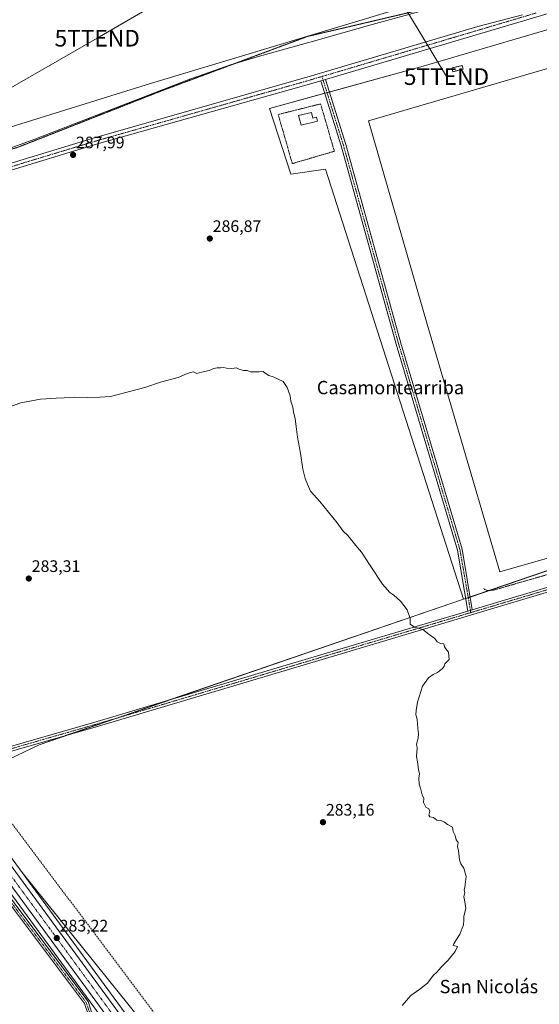
# Model space of a CAD drawing. Units: metres. Extents: x 604834 to 608307, y 4676011 to 4678376.
# Drawn here: x 606199 to 606511, y 4676806 to 4677397 of the extents above; entities that cross this region are included whole.
import ezdxf
from ezdxf.enums import TextEntityAlignment as Align

# ---------------------------------------------------------------- set-up
doc = ezdxf.new("R2010")
doc.units = ezdxf.units.M
doc.header["$MEASUREMENT"] = 0
for name, pattern in [('TRAZO_Y_PUNTO', [1, 0.5, -0.25, 0, -0.25]), ('TRAZOS', [0.75, 0.5, -0.25]), ('TRAZOS2', [0.375, 0.25, -0.125]), ('TRAZOSX2', [1.5, 1, -0.5])]:
    doc.linetypes.add(name, pattern=pattern)
doc.layers.get('0').update_dxf_attribs({"lineweight": 5})
for name, color, linetype, lineweight in [('Alambrada', 19, 'TRAZOS', 0), ('Camino', 19, 'Continuous', 0), ('Camino Cxs', 19, 'Continuous', 0), ('Camino eje', 39, 'TRAZO_Y_PUNTO', 13), ('Carretera de calzada única', 19, 'Continuous', 13), ('Carretera de calzada única Cxs', 19, 'Continuous', 13), ('Carretera de calzada única eje', 19, 'TRAZO_Y_PUNTO', 0), ('Carátula', 7, 'Continuous', 5), ('Conducción de hidrocarburos lineal', 6, 'TRAZOSX2', 0), ('Cultivos herbáceos CxS', 92, 'Continuous', 0), ('Cultivos leñosos', 92, 'Continuous', 0), ('Cultivos leñosos CxS', 92, 'Continuous', 0), ('Curva de nivel auxiliar', 36, 'TRAZOS', 0), ('Curva de nivel normal', 36, 'Continuous', 0), ('Edificación ligera', 1, 'Continuous', 0), ('Edificación ligera Cxs', 1, 'Continuous', 0), ('Instalación de energía eléctrica', 135, 'TRAZOSX2', 0), ('Instalación de energía eléctrica Cxs', 135, 'Continuous', 0), ('Municipio', 9, 'Continuous', 13), ('Municipio CxS', 142, 'Continuous', 0), ('Núcleo urbano', 19, 'Continuous', 0), ('Núcleo urbano CxS', 19, 'Continuous', 0), ('Pista no pavimentada', 254, 'Continuous', 13), ('Pista no pavimentada Cxs', 254, 'Continuous', 0), ('Pista pavimentada eje', 135, 'TRAZO_Y_PUNTO', 0), ('Punto de cota en terreno', 7, 'Continuous', 0), ('Rótulo de punto de cota en terreno', 19, 'Continuous', 0), ('Tendido', 6, 'Continuous', 0), ('Texto cartográfico', 19, 'Continuous', 0), ('Torre de tendido puntual', 7, 'Continuous', 0), ('Vía pecuaria', 92, 'Continuous', 13), ('Vía pecuaria CxS', 92, 'Continuous', 13), ('Vía pecuaria eje', 92, 'TRAZOS2', 0)]:
    doc.layers.add(name, color=color, linetype=linetype, lineweight=lineweight)
doc.styles.add('Arial', font='txt', dxfattribs={"height": 0.2})

# ---------------------------------------------------------------- blocks, each defined once
blk = doc.blocks.new('*U150')
at = {"layer": 'Cultivos herbáceos CxS', "color": 92, "linetype": 'Continuous', "lineweight": 0}
for points in [[(606159.89, 4676676.58, 282.07), (606126.47, 4676630.11, 281.78), (606076.56, 4676659.46, 282.06), (605956.27, 4676453.82, 281.8), (605948.23, 4676457.52, 281.87), (605904.29, 4676477.71, 281.56), (605904.18, 4676477.76, 281.56), (605843.37, 4676504.64, 280.4), (605802.86, 4676523.14, 280.47), (605784.7, 4676531.66, 280.73), (605784.57, 4676531.72, 280.73), (605764.74, 4676540.62, 281.18), (605763.9, 4676541.01, 281.21), (605806.21, 4676605.89, 280.5), (606083.11, 4677023.41, 283.54), (606145.21, 4676938.73, 283.57), (606247.79, 4676798.8, 282.73), (606159.89, 4676676.58, 282.07)], [(606345.01, 4676705.73, 282.12), (606335.79, 4676701.01, 282.29), (606291.27, 4676761.52, 282.47), (606200.97, 4676884.68, 282.96), (606345.01, 4676705.73, 282.12)]]:
    blk.add_polyline3d(points, close=True, dxfattribs=at)
blk = doc.blocks.new('*U151')
at = {"layer": 'Cultivos leñosos CxS', "color": 92, "linetype": 'Continuous', "lineweight": 0}
blk.add_polyline3d([(606518.25, 4676481.47, 283.33), (606345.01, 4676705.73, 282.12), (606200.97, 4676884.68, 282.96), (606161.94, 4676937.93, 283.68), (606211.07, 4676961.43, 283.74), (606466, 4677048.69, 285.66), (606660.98, 4677115.43, 288.46)], dxfattribs=at)
blk = doc.blocks.new('*U155')
at = {"layer": 'Núcleo urbano CxS', "color": 19, "linetype": 'Continuous', "lineweight": 0}
for points in [[(606247.79, 4676798.8, 282.73), (606145.21, 4676938.73, 283.57), (606083.11, 4677023.41, 283.54), (606075.72, 4677033.49, 283.52), (606059.16, 4677056.07, 284.14), (606059.35, 4677056.36, 284.16), (606059.7, 4677056.87, 284.2), (606056.7, 4677060.68, 284.4), (606042.8, 4677078.37, 284.51), (605978.7, 4677165.77, 286.09), (605972.75, 4677173.54, 286.82), (605966.96, 4677181.11, 287), (605942.92, 4677212.5, 286.77), (605917.3, 4677243.41, 286.77), (605913.59, 4677247.96, 286.81), (605911.46, 4677250.57, 286.76), (605910.76, 4677251.4, 286.75), (605887.95, 4677278.94, 286.54), (605748.33, 4677451.17, 285.7)], [(605791.1, 4677418.99, 286.49), (605898.18, 4677287.01, 286.68), (605951.53, 4677222.06, 286.97), (605951.58, 4677222.01, 286.97), (605989.24, 4677173.74, 286.87), (605989.29, 4677173.66, 286.87), (606086.28, 4677040.84, 283.75), (606155.76, 4676946.36, 283.83), (606161.94, 4676937.93, 283.68), (606200.97, 4676884.68, 282.96), (606200.97, 4676884.68, 282.96), (606291.27, 4676761.52, 282.47), (606335.79, 4676701.01, 282.29), (606347.92, 4676684.51, 282.32), (606414.95, 4676594.15, 283.2), (606437.85, 4676565.8, 283.61), (606502.73, 4676491.27, 283.44), (606515.73, 4676476.56, 283.15)]]:
    blk.add_polyline3d(points, dxfattribs=at)
blk = doc.blocks.new('*U156')
at = {"layer": 'Cultivos herbáceos CxS', "color": 92, "linetype": 'Continuous', "lineweight": 0}
blk.add_polyline3d([(606616.1, 4677420.15, 292.03), (606441.61, 4677368.74, 289.54), (606349.46, 4677343.17, 289.18), (606362.28, 4677303.8, 288.58), (606383.01, 4677306.9, 288.97), (606466, 4677048.69, 285.66), (606211.07, 4676961.43, 283.74), (606161.94, 4676937.93, 283.68), (606155.76, 4676946.36, 283.83), (606086.28, 4677040.84, 283.75), (605989.29, 4677173.66, 286.87), (605989.24, 4677173.74, 286.87), (605951.58, 4677222.01, 286.97), (605951.53, 4677222.06, 286.97), (605898.18, 4677287.01, 286.68), (605791.1, 4677418.99, 286.49)], dxfattribs=at)
blk = doc.blocks.new('*U163')
at = {"layer": 'Curva de nivel normal', "color": 36, "linetype": 'Continuous', "lineweight": 0}
blk.add_polyline3d([(606429.04, 4676804.87, 285), (606434.36, 4676810.99, 285), (606439.77, 4676814.69, 285), (606444.19, 4676818.32, 285), (606447.67, 4676822.97, 285), (606449.94, 4676824.95, 285), (606452.4, 4676827.97, 285), (606456.69, 4676832.2, 285), (606460.91, 4676837.4, 285), (606462.3, 4676840.32, 285), (606459.67, 4676840.92, 285), (606460.08, 4676841.96, 285), (606463.73, 4676847.72, 285), (606465.95, 4676853.26, 285), (606466.18, 4676856.11, 285), (606466.09, 4676858.6, 285), (606467.32, 4676863.2, 285), (606466.48, 4676868.35, 285), (606466.06, 4676870.18, 285), (606466.67, 4676872.65, 285), (606466.31, 4676874.06, 285), (606466.78, 4676876.02, 285), (606467.47, 4676882.4, 285), (606466.13, 4676887.4, 285), (606464.24, 4676889.84, 285), (606463.43, 4676892.36, 285), (606462.8, 4676897.73, 285), (606462.32, 4676900.24, 285), (606462.72, 4676902.76, 285), (606461.58, 4676904.29, 285), (606460.84, 4676906.88, 285), (606459.69, 4676909.29, 285), (606459.3, 4676911.9, 285), (606456.26, 4676913.52, 285), (606454.58, 4676914.84, 285), (606452.28, 4676915.87, 285), (606449.89, 4676916.16, 285), (606447.94, 4676917.64, 285), (606445.67, 4676918.05, 285), (606445.07, 4676919.11, 285), (606445.62, 4676921.55, 285), (606445.03, 4676922.96, 285), (606443.35, 4676923.95, 285), (606441.94, 4676926.83, 285), (606442.08, 4676929.13, 285), (606441.13, 4676931.42, 285), (606440.08, 4676935.34, 285), (606439.29, 4676937.73, 285), (606439.1, 4676941.41, 285), (606439.55, 4676943.87, 285), (606438.84, 4676946.54, 285), (606438.26, 4676951.12, 285), (606437.72, 4676954.25, 285), (606438.01, 4676959.27, 285), (606437.74, 4676961.82, 285), (606438.76, 4676965.42, 285), (606438.95, 4676967.93, 285), (606438.41, 4676971.1, 285), (606438.06, 4676976.78, 285), (606437.37, 4676979.29, 285), (606437.55, 4676981.98, 285), (606438.19, 4676986.91, 285), (606441.37, 4676996.46, 285), (606444.82, 4677001.54, 285), (606447.76, 4677003.62, 285), (606450.27, 4677004.8, 285), (606453.36, 4677007.09, 285), (606454.27, 4677008.47, 285), (606454.73, 4677009.95, 285), (606457.28, 4677012.54, 285), (606456.84, 4677017.04, 285), (606455.2, 4677018.89, 285), (606454.49, 4677020.13, 285), (606454.02, 4677021.88, 285), (606452.02, 4677022.16, 285), (606450.14, 4677023.24, 285), (606448.64, 4677025.11, 285), (606445.39, 4677027.53, 285), (606441.5, 4677030.6, 285), (606436.51, 4677031.97, 285), (606433.92, 4677033.81, 285), (606433.79, 4677037.26, 285), (606432.15, 4677042.36, 285), (606428.08, 4677047.49, 285), (606424.12, 4677051.1, 285), (606421.64, 4677052.82, 285), (606417.36, 4677057.83, 285), (606409.79, 4677068.97, 285), (606404.67, 4677077.07, 285), (606401.34, 4677080.99, 285), (606396.54, 4677087.08, 285), (606393.65, 4677089.64, 285), (606389.99, 4677094.56, 285), (606379.57, 4677107.48, 285), (606374.06, 4677113.64, 285), (606372.3, 4677117.87, 285), (606370.77, 4677121.12, 285), (606369.37, 4677126.73, 285), (606368.08, 4677136.43, 285), (606366.19, 4677146.1, 285), (606365.74, 4677150.82, 285), (606364.85, 4677157.11, 285), (606363.78, 4677161.19, 285), (606363.53, 4677164.11, 285), (606362.33, 4677167.57, 285), (606361.83, 4677170.74, 285), (606360.14, 4677175.72, 285), (606357.55, 4677179.46, 285), (606351.66, 4677182.31, 285), (606348.95, 4677182.96, 285), (606346.78, 4677184.36, 285), (606345.7, 4677185.5, 285), (606343.14, 4677185.26, 285), (606338.09, 4677185.22, 285), (606336.02, 4677185.93, 285), (606333.83, 4677186.08, 285), (606331.26, 4677186.84, 285), (606329.63, 4677187.54, 285), (606326.91, 4677187.16, 285), (606323.72, 4677187.35, 285), (606321.85, 4677187.88, 285), (606319.95, 4677187.58, 285), (606317.95, 4677187.69, 285), (606315.95, 4677187.19, 285), (606313.28, 4677186, 285), (606308.57, 4677185.06, 285), (606305.75, 4677184.22, 285), (606303.9, 4677185.28, 285), (606301.95, 4677184.83, 285), (606299.62, 4677184.06, 285), (606294.54, 4677181.88, 285), (606283.98, 4677179.11, 285), (606274.54, 4677175.76, 285), (606266.28, 4677173.7, 285), (606254.03, 4677170.42, 285), (606247.6, 4677170.06, 285), (606240.03, 4677169.82, 285), (606232.28, 4677169.96, 285), (606226.24, 4677169.52, 285), (606221.47, 4677169.37, 285), (606211.95, 4677168.75, 285), (606200.12, 4677166.57, 285), (606192.71, 4677164.05, 285)], dxfattribs=at)
blk = doc.blocks.new('5PATER')
at = {"layer": 'Carátula', "linetype": 'Continuous', "lineweight": 5}
h = blk.add_hatch(color=250, dxfattribs=at)
edge = h.paths.add_edge_path()
edge.add_ellipse((0, 0.01), major_axis=(-1.33, -1.34), ratio=0.999422, start_angle=0, end_angle=360)
blk = doc.blocks.new('*U168')
at = {"layer": 'Carretera de calzada única Cxs', "color": 19, "linetype": 'Continuous', "lineweight": 13}
for points in [[(606282.37, 4676756.69, 282.52), (606147.63, 4676940.5, 283.65), (606092.89, 4677015.14, 283.81), (606091.39, 4677017.2, 283.86), (606078.14, 4677035.26, 283.87), (606053.97, 4677068.21, 284.54), (606052.34, 4677070.44, 284.58), (605981.1, 4677167.57, 286.43), (605945.27, 4677214.37, 286.97), (605923.81, 4677240.27, 286.96), (605921.49, 4677243.06, 286.99), (605919.62, 4677245.32, 286.98), (605919.62, 4677245.32, 286.98), (605916.07, 4677249.66, 287.02), (605913.77, 4677252.48, 286.95), (605913.07, 4677253.32, 286.94), (605890.27, 4677280.84, 286.82), (605750.66, 4677453.06, 286.02)], [(605788.77, 4677417.09, 286.37), (605895.86, 4677285.11, 286.78), (605923.52, 4677251.44, 287.06), (605927.03, 4677247.17, 287.07), (605928.54, 4677245.33, 287.07), (605931.04, 4677242.28, 287.05), (605949.21, 4677220.16, 287.02), (605986.87, 4677171.89, 286.48), (606083.86, 4677039.07, 283.97), (606153.34, 4676944.58, 283.71), (606288.85, 4676759.74, 282.68), (606345.51, 4676682.73, 282.55), (606412.58, 4676592.31, 283.18), (606435.55, 4676563.87, 283.44), (606500.47, 4676489.29, 283.38), (606559.55, 4676422.5, 282.72)]]:
    blk.add_polyline3d(points, dxfattribs=at)
blk = doc.blocks.new('5TTEND')
blk.add_text('5TTEND', height=10).set_placement((0, 0), align=Align.MIDDLE_CENTER)

msp = doc.modelspace()

# ---------------------------------------------------------------- linework, layer by layer
at = {"layer": 'Alambrada', "color": 19, "linetype": 'TRAZOS', "lineweight": 0}
msp.add_polyline3d([(606363.15, 4677310.19, 288.8), (606388.37, 4677317.63, 289.1), (606380.14, 4677346.04, 289.23), (606354.65, 4677339.66, 289.21), (606363.15, 4677310.19, 288.8)], dxfattribs=at)
at = {"layer": 'Camino', "color": 19, "linetype": 'Continuous', "lineweight": 0}
for points in [[(606380.28, 4677359.94, 289.01), (606382.96, 4677360.74, 289.03)], [(606468.44, 4677041.63, 285.5), (606462.37, 4677078.15, 286.7), (606425.55, 4677201.74, 287.45), (606392.48, 4677320.79, 288.84), (606380.28, 4677359.94, 289.01)], [(606382.96, 4677360.74, 289.03), (606395.17, 4677321.59, 288.67), (606428.25, 4677202.51, 287.4), (606465.1, 4677078.78, 286.63), (606471.15, 4677042.43, 285.56)], [(606471.15, 4677042.43, 285.56), (606468.44, 4677041.63, 285.5)]]:
    msp.add_polyline3d(points, dxfattribs=at)
at = {"layer": 'Camino Cxs', "color": 19, "linetype": 'Continuous', "lineweight": 0}
msp.add_polyline3d([(606471.15, 4677042.43, 285.56), (606468.44, 4677041.63, 285.5), (606462.37, 4677078.15, 286.7), (606425.55, 4677201.74, 287.45), (606392.48, 4677320.79, 288.84), (606380.28, 4677359.94, 289.01), (606382.96, 4677360.74, 289.03), (606395.17, 4677321.59, 288.67), (606428.25, 4677202.51, 287.4), (606465.1, 4677078.78, 286.63), (606471.15, 4677042.43, 285.56)], close=True, dxfattribs=at)
at = {"layer": 'Camino eje', "color": 39, "linetype": 'TRAZO_Y_PUNTO', "lineweight": 13}
msp.add_polyline3d([(606380.96, 4677362.47, 288.99), (606393.83, 4677321.19, 288.75), (606426.9, 4677202.13, 287.4), (606463.74, 4677078.46, 286.66), (606470.07, 4677042.11, 285.54), (606470.03, 4677040.64, 285.47)], dxfattribs=at)
at = {"layer": 'Carretera de calzada única', "color": 19, "linetype": 'Continuous', "lineweight": 13}
for points in [[(605931.04, 4677242.28, 287.05), (605949.21, 4677220.16, 287.02), (605986.87, 4677171.89, 286.48), (606083.86, 4677039.07, 283.97), (606153.34, 4676944.58, 283.71), (606288.85, 4676759.74, 282.68), (606345.51, 4676682.73, 282.55), (606412.58, 4676592.31, 283.18), (606435.55, 4676563.87, 283.44), (606500.47, 4676489.29, 283.38), (606559.55, 4676422.5, 282.72), (606612.04, 4676362.57, 283.25), (606655.62, 4676313.01, 283.01), (606687.54, 4676277.27, 282.74)], [(606324.92, 4676699.27, 282.6), (606282.37, 4676756.69, 282.52), (606147.63, 4676940.5, 283.65), (606092.89, 4677015.14, 283.81)]]:
    msp.add_polyline3d(points, dxfattribs=at)
at = {"layer": 'Carretera de calzada única eje', "color": 19, "linetype": 'TRAZO_Y_PUNTO', "lineweight": 0}
msp.add_polyline3d([(606095.63, 4677017.2, 283.94), (606115.74, 4676989.78, 283.81), (606150.48, 4676942.54, 283.76), (606285.61, 4676758.21, 282.86), (606306.88, 4676729.5, 282.81), (606331.17, 4676696.51, 282.76)], dxfattribs=at)
at = {"layer": 'Conducción de hidrocarburos lineal', "color": 6, "linetype": 'TRAZOSX2', "lineweight": 0}
msp.add_polyline3d([(606693.41, 4676300.44, 282.22), (606591.2, 4676406.22, 282.09), (606446.05, 4676579.5, 283.55), (606167.8, 4676950.21, 284.24), (605939.44, 4677268.06, 286.9), (605884.2, 4677340.14, 288.41), (605767.59, 4677475.41, 286.78), (605564.11, 4677707.7, 286.18), (605352.14, 4677984.12, 286.42)], dxfattribs=at)
at = {"layer": 'Cultivos herbáceos CxS', "color": 92, "linetype": 'Continuous', "lineweight": 0}
msp.add_polyline3d([(606466, 4677048.69, 285.66), (606383.01, 4677306.9, 288.97), (606362.28, 4677303.8, 288.58), (606349.46, 4677343.17, 289.18), (606441.61, 4677368.74, 289.54), (606616.1, 4677420.15, 292.03), (606633.59, 4677425.3, 292.08), (606633.32, 4677426.26, 292.08), (606867.46, 4677494.6, 292.12), (606868.11, 4677492.55, 292.15), (606868.16, 4677492.41, 292.15), (606915.94, 4677341.23, 291.46), (606948.4, 4677229.21, 289.15), (606951.53, 4677202.9, 288.92), (606937.79, 4677198.84, 288.9), (606940.02, 4677191.34, 288.85), (606723.91, 4677128.36, 288.99), (606721.93, 4677135.03, 288.96), (606702.66, 4677129.34, 289.26), (606694.83, 4677127.02, 288.67), (606694.65, 4677126.96, 288.65), (606695.08, 4677125.48, 288.72), (606660.98, 4677115.43, 288.46), (606466, 4677048.69, 285.66)], close=True, dxfattribs=at)
for points in [[(606466, 4677048.69, 285.66), (606383.01, 4677306.9, 288.97), (606362.28, 4677303.8, 288.58), (606349.46, 4677343.17, 289.18), (606382.64, 4677352.38, 289.1), (606383.99, 4677352.75, 289.11), (606385.33, 4677353.12, 289.13), (606441.61, 4677368.74, 289.54), (606616.1, 4677420.15, 292.03), (606633.59, 4677425.3, 292.08), (606633.32, 4677426.26, 292.08), (606867.46, 4677494.6, 292.12)], [(606466, 4677048.69, 285.66), (606383.01, 4677306.9, 288.97), (606362.28, 4677303.8, 288.58), (606349.46, 4677343.17, 289.18), (606382.64, 4677352.38, 289.1), (606383.99, 4677352.75, 289.11), (606385.33, 4677353.12, 289.13), (606441.61, 4677368.74, 289.54), (606616.1, 4677420.15, 292.03), (606633.59, 4677425.3, 292.08), (606633.32, 4677426.26, 292.08), (606867.46, 4677494.6, 292.12)], [(606466, 4677048.69, 285.66), (606467.2, 4677049.1, 285.68), (606468.76, 4677049.64, 285.77), (606469.89, 4677050.02, 285.86), (606660.98, 4677115.44, 288.46), (606695.08, 4677125.48, 288.72), (606694.65, 4677126.96, 288.65), (606694.82, 4677127.02, 288.67), (606702.66, 4677129.34, 289.26), (606721.93, 4677135.03, 288.96), (606723.91, 4677128.36, 288.99), (606940.02, 4677191.34, 288.85), (606937.79, 4677198.84, 288.9), (606951.53, 4677202.9, 288.92), (606951.12, 4677206.32, 288.93), (606949.73, 4677218, 289.06), (606948.4, 4677229.21, 289.15), (606933.98, 4677278.97, 290.17), (606915.94, 4677341.23, 291.46), (606887.89, 4677429.98, 291.97)], [(606161.94, 4676937.93, 283.68), (606211.07, 4676961.43, 283.74), (606228.23, 4676967.3, 283.5), (606256.61, 4676977.02, 282.91), (606289.47, 4676988.26, 282.59), (606466, 4677048.69, 285.66)], [(606083.11, 4677023.41, 283.54), (606088.33, 4677016.3, 283.6), (606089.08, 4677015.27, 283.6), (606089.84, 4677014.24, 283.6), (606145.21, 4676938.73, 283.57), (606247.79, 4676798.8, 282.73)], [(606335.78, 4676701.01, 282.29), (606291.27, 4676761.52, 282.47), (606200.97, 4676884.68, 282.96)], [(606200.97, 4676884.68, 282.96), (606345.01, 4676705.73, 282.12)]]:
    msp.add_polyline3d(points, dxfattribs=at)
at = {"layer": 'Cultivos leñosos', "color": 92, "linetype": 'Continuous', "lineweight": 0}
for points in [[(606466, 4677048.69, 285.66), (606467.2, 4677049.1, 285.68), (606468.76, 4677049.64, 285.77), (606469.89, 4677050.02, 285.86), (606660.98, 4677115.44, 288.46), (606695.08, 4677125.48, 288.72), (606694.65, 4677126.96, 288.65), (606694.82, 4677127.02, 288.67), (606702.66, 4677129.34, 289.26), (606721.93, 4677135.03, 288.96), (606723.91, 4677128.36, 288.99), (606940.02, 4677191.34, 288.85), (606937.79, 4677198.84, 288.9), (606951.53, 4677202.9, 288.92), (606951.12, 4677206.32, 288.93), (606949.73, 4677218, 289.06), (606948.4, 4677229.21, 289.15), (606933.98, 4677278.97, 290.17), (606915.94, 4677341.23, 291.46), (606887.89, 4677429.98, 291.97)], [(606161.94, 4676937.93, 283.68), (606211.07, 4676961.43, 283.74), (606228.23, 4676967.3, 283.5), (606256.61, 4676977.02, 282.91), (606289.47, 4676988.26, 282.59), (606466, 4677048.69, 285.66)], [(606200.97, 4676884.68, 282.96), (606161.94, 4676937.93, 283.68)], [(606200.97, 4676884.68, 282.96), (606345.01, 4676705.73, 282.12)]]:
    msp.add_polyline3d(points, dxfattribs=at)
at = {"layer": 'Curva de nivel auxiliar', "color": 36, "linetype": 'TRAZOS', "lineweight": 0}
msp.add_polyline3d([(606478.02, 4677055.36, 287.5), (606478.55, 4677054.63, 287.5), (606480.69, 4677053.89, 287.5), (606483.94, 4677054.2, 287.5), (606530.72, 4677067.71, 287.5)], dxfattribs=at)
at = {"layer": 'Edificación ligera', "color": 1, "linetype": 'Continuous', "lineweight": 0}
for points in [[(606593.13, 4677095.45, 290.68), (606487.73, 4677065.16, 288.84), (606444.15, 4677213.83, 291.61), (606408.81, 4677335.96, 292.77), (606615.63, 4677396.27, 291.96)], [(606465.64, 4677366.95, 289.66), (606459.5, 4677365.36, 291.1), (606459.08, 4677367.58, 289.42), (606465.01, 4677369.07, 289.81), (606465.64, 4677366.95, 289.66)], [(606374.61, 4677340.87, 290.86), (606375.43, 4677337.51, 292.15), (606377.7, 4677338.06, 289.72), (606378.28, 4677335.68, 291.12), (606368.46, 4677333.29, 291.36), (606366.9, 4677338.99, 290.75), (606374.61, 4677340.87, 290.86)]]:
    msp.add_polyline3d(points, dxfattribs=at)
at = {"layer": 'Edificación ligera Cxs', "color": 1, "linetype": 'Continuous', "lineweight": 0}
for points in [[(606593.13, 4677095.45, 290.68), (606487.73, 4677065.16, 288.84), (606444.15, 4677213.83, 291.61), (606408.81, 4677335.96, 292.77), (606615.63, 4677396.27, 291.96), (606652.3, 4677272.03, 291.78), (606695.08, 4677125.48, 290.24), (606593.13, 4677095.45, 290.68)], [(606465.64, 4677366.95, 289.66), (606459.5, 4677365.36, 291.1), (606459.08, 4677367.58, 289.42), (606465.01, 4677369.07, 289.81), (606465.64, 4677366.95, 289.66)], [(606374.61, 4677340.87, 290.86), (606375.43, 4677337.51, 292.15), (606377.7, 4677338.06, 289.72), (606378.28, 4677335.68, 291.12), (606368.46, 4677333.29, 291.36), (606366.9, 4677338.99, 290.75), (606374.61, 4677340.87, 290.86)]]:
    msp.add_polyline3d(points, close=True, dxfattribs=at)
at = {"layer": 'Instalación de energía eléctrica', "color": 135, "linetype": 'TRAZOSX2', "lineweight": 0}
msp.add_polyline3d([(606465.64, 4677366.95, 288.91), (606459.5, 4677365.36, 288.96), (606459.08, 4677367.58, 289.1), (606465.01, 4677369.07, 289.09), (606465.64, 4677366.95, 288.91)], dxfattribs=at)
at = {"layer": 'Instalación de energía eléctrica Cxs', "color": 135, "linetype": 'Continuous', "lineweight": 0}
msp.add_polyline3d([(606465.64, 4677366.95, 288.91), (606459.5, 4677365.36, 288.96), (606459.08, 4677367.58, 289.1), (606465.01, 4677369.07, 289.09), (606465.64, 4677366.95, 288.91)], close=True, dxfattribs=at)
at = {"layer": 'Municipio', "color": 9, "linetype": 'Continuous', "lineweight": 13}
msp.add_polyline3d([(606196.02, 4677320.26, 287.83), (606208.62, 4677324.95, 287.72), (606268.03, 4677347.86, 287.16), (606282.1, 4677353.31, 287.26), (606300.01, 4677360.24, 287.72), (606325.94, 4677369.49, 288.86), (606342.13, 4677374.28, 288.86), (606375.93, 4677383.76, 288.88), (606410.98, 4677393.64, 289.19), (606452.93, 4677405.04, 289.56)], dxfattribs=at)
msp.add_polyline3d([(606196.02, 4677320.26, 287.83), (606208.62, 4677324.95, 287.72), (606268.03, 4677347.86, 287.16), (606282.1, 4677353.31, 287.26), (606300.01, 4677360.24, 287.72), (606325.94, 4677369.49, 288.86), (606342.13, 4677374.28, 288.86), (606375.93, 4677383.76, 288.88), (606410.98, 4677393.64, 289.19), (606452.93, 4677405.04, 289.56)], dxfattribs=at)
at = {"layer": 'Municipio CxS', "color": 142, "linetype": 'Continuous', "lineweight": 0}
for points in [[(606452.93, 4677405.04, 289.56), (606410.98, 4677393.64, 289.19), (606375.93, 4677383.76, 288.88), (606342.13, 4677374.28, 288.86), (606325.94, 4677369.49, 288.86), (606300.01, 4677360.24, 287.72), (606282.1, 4677353.31, 287.26), (606268.03, 4677347.86, 287.16), (606208.62, 4677324.95, 287.72), (606196.02, 4677320.26, 287.83)], [(606196.02, 4677320.26, 287.83), (606208.62, 4677324.95, 287.72), (606268.03, 4677347.86, 287.16), (606282.1, 4677353.31, 287.26), (606300.01, 4677360.24, 287.72), (606325.94, 4677369.49, 288.86), (606342.13, 4677374.28, 288.86), (606375.93, 4677383.76, 288.88), (606410.98, 4677393.64, 289.19), (606452.93, 4677405.04, 289.56)]]:
    msp.add_polyline3d(points, dxfattribs=at)
at = {"layer": 'Núcleo urbano', "color": 19, "linetype": 'Continuous', "lineweight": 0}
for points in [[(606083.11, 4677023.41, 283.54), (606088.33, 4677016.3, 283.6), (606089.08, 4677015.27, 283.6), (606089.84, 4677014.24, 283.6), (606145.21, 4676938.73, 283.57), (606247.79, 4676798.8, 282.73)], [(606200.97, 4676884.68, 282.96), (606161.94, 4676937.93, 283.68)], [(606335.78, 4676701.01, 282.29), (606291.27, 4676761.52, 282.47), (606200.97, 4676884.68, 282.96)]]:
    msp.add_polyline3d(points, dxfattribs=at)
at = {"layer": 'Pista no pavimentada', "color": 254, "linetype": 'Continuous', "lineweight": 13}
for points in [[(607041.24, 4677554.31, 291.74), (606832.16, 4677493.83, 291.89), (606382.96, 4677360.74, 289.03)], [(606471.15, 4677042.43, 285.56), (606471.19, 4677042.45, 285.56), (606570.12, 4677071.98, 289.4), (606595.55, 4677080.4, 289.62), (606650.79, 4677094.53, 289.64), (606708.35, 4677114.04, 289.7), (606770.45, 4677136.11, 288.86), (606848.28, 4677158.67, 288.76), (606955.1, 4677189.88, 288.87), (606942.87, 4677240.37, 289.35), (606906.11, 4677360.45, 291.59), (606866.49, 4677490.72, 292.12), (606870.59, 4677496.95, 292.07), (606877.08, 4677500.53, 291.99), (606891.56, 4677504.23, 291.95), (606917.94, 4677510.11, 291.98), (606945.33, 4677515.97, 291.95), (606968.75, 4677523.88, 291.75), (606997.81, 4677533.89, 291.55), (607018.81, 4677540.68, 291.49), (607034.64, 4677549.3, 291.62), (607041.24, 4677554.31, 291.74)], [(606187.64, 4677308.42, 288.13), (606244.99, 4677325.82, 287.72), (606374.68, 4677362.93, 288.9), (606474.5, 4677392.55, 289.49), (606501.38, 4677399.55, 289.63)], [(606380.28, 4677359.94, 289.01), (606376.29, 4677358.76, 288.99), (606246.27, 4677321.97, 287.8), (606102.91, 4677278.47, 287.51), (606088, 4677274.61, 287.59), (606071.19, 4677267.2, 287.42)], [(606380.28, 4677359.94, 289.01), (606382.96, 4677360.74, 289.03)], [(606570.96, 4677069.31, 289.5), (606472.04, 4677039.78, 285.45), (606401.87, 4677018.82, 283.54), (606246.76, 4676972.62, 283.08), (606182.5, 4676954.17, 284.32), (606167.64, 4676952.7, 284.27), (606158.04, 4676955.74, 284.12), (606149.33, 4676963.45, 283.81), (606121.62, 4676994.83, 283.49), (606097.28, 4677027.13, 283.56), (606083.14, 4677047.94, 283.7), (606041.24, 4677106.18, 284.7), (605986.49, 4677181.41, 287.45), (605967.23, 4677206.55, 287.64), (605959.01, 4677220.9, 287.2), (605955.55, 4677232.58, 287.18), (605956.39, 4677242.68, 287.02), (605964.13, 4677256.22, 286.91)], [(605967.63, 4677256.71, 286.93), (605959.13, 4677241.83, 287.15), (605958.39, 4677232.88, 287.29), (605961.6, 4677222.01, 287.28), (605969.57, 4677208.11, 287.74), (605988.73, 4677183.08, 287.53), (606043.51, 4677107.82, 284.7), (606085.44, 4677049.54, 283.54), (606099.56, 4677028.76, 283.42), (606123.79, 4676996.6, 283.42), (606151.32, 4676965.43, 283.75), (606159.45, 4676958.23, 284.05), (606167.94, 4676955.54, 284.23), (606181.97, 4676956.93, 284.29), (606245.98, 4676975.31, 283.19), (606401.07, 4677021.5, 283.63), (606468.44, 4677041.63, 285.5)], [(606471.15, 4677042.43, 285.56), (606468.44, 4677041.63, 285.5)], [(606240.32, 4676800.25, 282.46), (606238.37, 4676806.09, 282.56), (606196.41, 4676862.03, 282.69), (606149.85, 4676925.27, 283.49), (606114.65, 4676971.84, 283.48), (606092.16, 4677003.06, 283.3), (606084.83, 4677012.76, 283.27)], [(606087.29, 4677013.49, 283.38), (606094.09, 4677004.49, 283.41), (606116.58, 4676973.27, 283.54), (606151.77, 4676926.7, 283.57), (606198.34, 4676863.47, 282.76), (606240.52, 4676807.22, 282.67), (606242.81, 4676800.37, 282.56), (606241.89, 4676796.38, 282.45), (606234.09, 4676784.83, 282.07), (606215.57, 4676756.51, 281.88), (606162.12, 4676680.56, 282.06), (606130.79, 4676634.12, 281.97)]]:
    msp.add_polyline3d(points, dxfattribs=at)
at = {"layer": 'Pista no pavimentada Cxs', "color": 254, "linetype": 'Continuous', "lineweight": 0}
for points in [[(606832.16, 4677493.83, 291.89), (606382.96, 4677360.74, 289.03), (606380.28, 4677359.94, 289.01), (606376.29, 4677358.76, 288.99), (606246.27, 4677321.97, 287.8), (606102.91, 4677278.47, 287.51)], [(606187.64, 4677308.42, 288.13), (606244.99, 4677325.82, 287.72), (606374.68, 4677362.93, 288.9), (606474.5, 4677392.55, 289.49), (606501.38, 4677399.55, 289.63)], [(606181.97, 4676956.93, 284.29), (606245.98, 4676975.31, 283.19), (606401.07, 4677021.5, 283.63), (606468.44, 4677041.63, 285.5), (606471.15, 4677042.43, 285.56), (606471.19, 4677042.45, 285.56), (606570.12, 4677071.98, 289.4)], [(606570.96, 4677069.31, 289.5), (606472.04, 4677039.78, 285.45), (606401.87, 4677018.82, 283.54), (606246.76, 4676972.62, 283.08), (606182.5, 4676954.17, 284.32)], [(606240.32, 4676800.25, 282.46), (606238.37, 4676806.09, 282.56), (606196.41, 4676862.03, 282.69), (606149.85, 4676925.27, 283.49), (606114.65, 4676971.84, 283.48), (606092.16, 4677003.06, 283.3), (606084.83, 4677012.76, 283.27), (606087.29, 4677013.49, 283.38), (606094.09, 4677004.49, 283.41), (606116.58, 4676973.27, 283.54), (606151.77, 4676926.7, 283.57), (606198.34, 4676863.47, 282.76), (606240.52, 4676807.22, 282.67), (606242.81, 4676800.37, 282.56)]]:
    msp.add_polyline3d(points, dxfattribs=at)
at = {"layer": 'Pista pavimentada eje', "color": 135, "linetype": 'TRAZO_Y_PUNTO', "lineweight": 0}
for points in [[(606470.03, 4677040.64, 285.47), (606570.54, 4677070.65, 289.45), (606595.94, 4677079.06, 289.61), (606651.18, 4677093.19, 289.61), (606708.81, 4677112.71, 289.69), (606770.88, 4677134.78, 288.83), (606848.67, 4677157.32, 288.67), (606956.78, 4677188.91, 288.85), (606944.22, 4677240.74, 289.32), (606907.44, 4677360.86, 291.58), (606868.02, 4677490.5, 292.14), (606871.57, 4677495.89, 292.1), (606877.6, 4677499.22, 292.02), (606891.89, 4677502.87, 291.97), (606918.24, 4677508.75, 291.99), (606945.7, 4677514.62, 291.98), (606969.2, 4677522.56, 291.74), (606998.25, 4677532.56, 291.53), (607019.36, 4677539.39, 291.51), (607035.4, 4677548.12, 291.62), (607049.52, 4677558.85, 291.87)], [(606509.43, 4677400.56, 289.81), (606380.96, 4677362.47, 288.99)], [(606380.96, 4677362.47, 288.99), (606375.49, 4677360.85, 288.95), (606245.63, 4677323.9, 287.76), (606186.09, 4677305.83, 288.16)], [(605967.01, 4677258.44, 286.92), (605957.76, 4677242.25, 287.08), (605956.97, 4677232.73, 287.22), (605960.3, 4677221.46, 287.25), (605968.4, 4677207.33, 287.7), (605987.61, 4677182.25, 287.5), (606042.38, 4677107, 284.69), (606084.29, 4677048.74, 283.61), (606098.42, 4677027.94, 283.48), (606122.71, 4676995.72, 283.45), (606150.33, 4676964.44, 283.78), (606158.74, 4676956.98, 284.09), (606167.79, 4676954.12, 284.27), (606182.24, 4676955.55, 284.31), (606246.37, 4676973.97, 283.12), (606401.47, 4677020.16, 283.58), (606470.03, 4677040.64, 285.47)], [(606085.28, 4677014.15, 283.32), (606093.13, 4677003.77, 283.35), (606115.62, 4676972.55, 283.51), (606150.81, 4676925.99, 283.54), (606197.37, 4676862.75, 282.72), (606239.44, 4676806.66, 282.61), (606241.56, 4676800.31, 282.51)]]:
    msp.add_polyline3d(points, dxfattribs=at)
at = {"layer": 'Tendido', "color": 6, "linetype": 'Continuous', "lineweight": 0}
for points in [[(606389.05, 4677473.16, 289.62), (606384.6, 4677465.91, 289.61), (606293.18, 4677413.18, 287.57), (606246.02, 4677385.46, 286.82), (606164.26, 4677338.62, 287.32)], [(606389.05, 4677473.16, 289.62), (606455.69, 4677362.43, 288.8)]]:
    msp.add_polyline3d(points, dxfattribs=at)
at = {"layer": 'Vía pecuaria', "color": 92, "linetype": 'Continuous', "lineweight": 13}
for points in [[(606178.79, 4677327.59, 287.62), (606181.2, 4677328.31, 287.61), (606181.95, 4677328.54, 287.6), (606278.02, 4677358.22, 287.24), (606446.23, 4677409.04, 289.63), (606450.56, 4677410.21, 289.7)], [(606457.22, 4677406.2, 289.62), (606452.93, 4677405.04, 289.56), (606410.98, 4677393.64, 289.19), (606375.93, 4677383.76, 288.88), (606342.13, 4677374.28, 288.86), (606328.88, 4677370.36, 288.89), (606325.94, 4677369.49, 288.86), (606300.01, 4677360.24, 287.72), (606282.1, 4677353.31, 287.26), (606268.03, 4677347.86, 287.16), (606208.62, 4677324.95, 287.72), (606196.02, 4677320.26, 287.83), (606190.72, 4677318.28, 287.86), (606187.4, 4677317.05, 287.91)]]:
    msp.add_polyline3d(points, dxfattribs=at)
at = {"layer": 'Vía pecuaria CxS', "color": 92, "linetype": 'Continuous', "lineweight": 13}
for points in [[(606181.95, 4677328.54, 287.6), (606278.02, 4677358.22, 287.24), (606446.23, 4677409.04, 289.63)], [(606452.93, 4677405.04, 289.56), (606410.98, 4677393.64, 289.19), (606375.93, 4677383.76, 288.88), (606342.13, 4677374.28, 288.86), (606328.88, 4677370.36, 288.89), (606325.94, 4677369.49, 288.86), (606300.01, 4677360.24, 287.72), (606282.1, 4677353.31, 287.26), (606268.03, 4677347.86, 287.16), (606208.62, 4677324.95, 287.72), (606196.02, 4677320.26, 287.83)]]:
    msp.add_polyline3d(points, dxfattribs=at)
at = {"layer": 'Vía pecuaria eje', "color": 92, "linetype": 'TRAZOS2', "lineweight": 0}
msp.add_polyline3d([(605624.64, 4677151.36, 284.33), (605657.55, 4677166.82, 284.36), (605714.43, 4677193.87, 284.73), (605721.17, 4677197.07, 284.76), (605723.76, 4677197.61, 284.75), (605760.98, 4677205.37, 284.23), (605793.76, 4677212.2, 284.16), (605805.08, 4677214.55, 284.07), (605858.64, 4677229.22, 285.06), (605917.53, 4677245.35, 286.88), (605919.51, 4677245.9, 287), (605925.72, 4677247.65, 287.08), (605990.72, 4677265.96, 287.29), (606061.9, 4677275.83, 287.36), (606096.86, 4677290.06, 287.39), (606100.38, 4677291.49, 287.48), (606111.5, 4677296.01, 287.41), (606186.05, 4677316.54, 287.92), (606197.96, 4677319.83, 287.82), (606284.46, 4677353.81, 287.28), (606328.88, 4677370.36, 288.89), (606372.23, 4677386.51, 288.87), (606452.43, 4677405.34, 289.57)], dxfattribs=at)

# ---------------------------------------------------------------- block references
at = {"layer": 'Carretera de calzada única Cxs', "color": 19, "linetype": 'Continuous', "lineweight": 13}
msp.add_blockref('*U168', (0, 0), dxfattribs=at)
at = {"layer": 'Cultivos herbáceos CxS', "color": 92, "linetype": 'Continuous', "lineweight": 0}
for name in ['*U156', '*U150']:
    msp.add_blockref(name, (0, 0), dxfattribs=at)
at = {"layer": 'Cultivos leñosos CxS', "color": 92, "linetype": 'Continuous', "lineweight": 0}
msp.add_blockref('*U151', (0, 0), dxfattribs=at)
at = {"layer": 'Curva de nivel normal', "color": 36, "linetype": 'Continuous', "lineweight": 0}
msp.add_blockref('*U163', (0, 0), dxfattribs=at)
at = {"layer": 'Núcleo urbano CxS', "color": 19, "linetype": 'Continuous', "lineweight": 0}
msp.add_blockref('*U155', (0, 0), dxfattribs=at)
at = {"layer": 'Punto de cota en terreno', "linetype": 'Continuous', "lineweight": 0}
for p in [(606231.52, 4677315.43, 287.99), (606313.6, 4677265.21, 286.87), (606204.94, 4677061.15, 283.31), (606381.52, 4676914.91, 283.16), (606221.73, 4676845.36, 283.22)]:
    msp.add_blockref('5PATER', p, dxfattribs=at)
at = {"layer": 'Torre de tendido puntual', "linetype": 'Continuous', "lineweight": 0}
for p in [(606246.02, 4677385.46, 286.82), (606455.69, 4677362.43, 288.93)]:
    msp.add_blockref('5TTEND', p, dxfattribs=at)

# ---------------------------------------------------------------- texts
at = {"layer": 'Rótulo de punto de cota en terreno', "color": 19, "linetype": 'Continuous', "lineweight": 0, "style": 'Arial'}
for s, p in [('287,99', (606233.28, 4677317.19)), ('286,87', (606315.36, 4677266.97)), ('283,31', (606206.7, 4677062.91)), ('283,16', (606383.28, 4676916.67)), ('283,22', (606223.49, 4676847.12))]:
    msp.add_text(s, height=7, dxfattribs=at).set_placement(p, align=Align.BOTTOM_LEFT)
at = {"layer": 'Texto cartográfico', "color": 19, "linetype": 'Continuous', "lineweight": 0, "style": 'Arial'}
for s, p in [('Casamontearriba', (606422.04, 4677175.78)), ('San Nicolás', (606481.14, 4676816.26))]:
    msp.add_text(s, height=8, dxfattribs=at).set_placement(p, align=Align.MIDDLE_CENTER)

doc.saveas('drawing.dxf')
